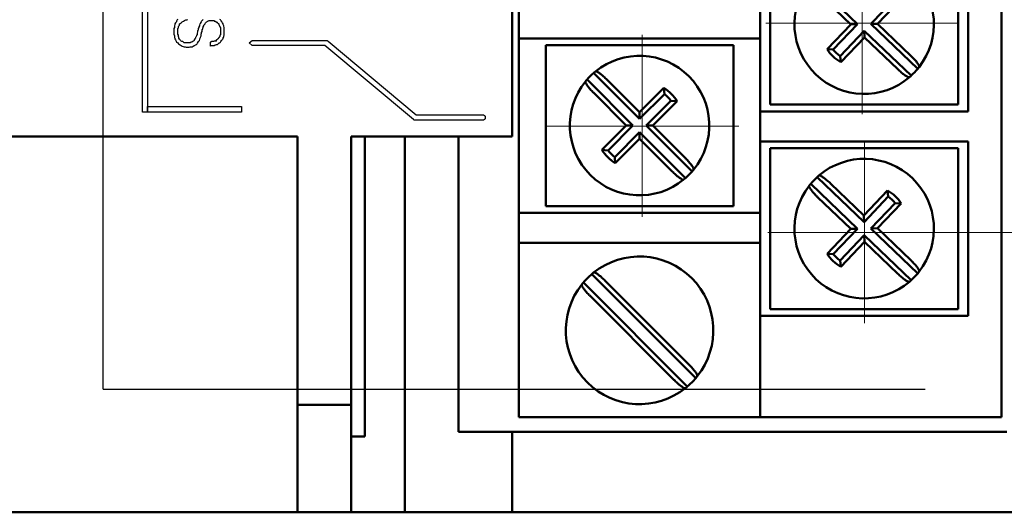
# Model space of a CAD drawing. Units: millimetres. Extents: x 2171 to 3046, y 1134 to 1431.
# Drawn here: x 2775 to 2811, y 1236 to 1254 of the extents above; entities that cross this region are included whole.
import ezdxf
from ezdxf.lldxf.tags import DXFTag

# ---------------------------------------------------------------- set-up
doc = ezdxf.new("R2010")
doc.units = ezdxf.units.MM
doc.linetypes.add('atContinuous2', pattern=[0])
doc.linetypes.add('CENTER', pattern=[10.16, 6.35, -1.27, 1.27, -1.27])
for name, color, linetype, lineweight in [('help', 4, 'New Line1', 25), ('main', 5, 'Continuous', 50), ('size', 7, 'Continuous', 20), ('ОСЕВЫЕ', 1, 'CENTER', 15)]:
    doc.layers.add(name, color=color, linetype=linetype, lineweight=lineweight)
for name, color, linetype in [('zat_rectangle', 7, 'Continuous'), ('zat_solid', 7, 'Continuous'), ('zentity', 7, 'Continuous')]:
    doc.layers.add(name, color=color, linetype=linetype)
doc.styles.add('GOST', font='GOST.shx', dxfattribs={"width": 0.8, "oblique": 15})
tags = doc.linetypes.add('New Line1', pattern=[0.8, 0.5, -0.3]).pattern_tags.tags
tags[6:7] = [DXFTag(74, 4), DXFTag(75, 0), DXFTag(340, '0'), DXFTag(46, 1.0), DXFTag(50, 0.0), DXFTag(44, 0.0), DXFTag(45, 0.0)]
tags[4:5] = [DXFTag(74, 4), DXFTag(75, 0), DXFTag(340, '0'), DXFTag(46, 1.0), DXFTag(50, 0.0), DXFTag(44, 0.0), DXFTag(45, 0.0)]
doc.dimstyles.new('GOST', dxfattribs={"dimscale": 0, "dimtxt": 3.5, "dimasz": 4, "dimexe": 1.25, "dimexo": 0, "dimtad": 1, "dimdec": 1, "dimrnd": 0.5, "dimtxsty": 'GOST', "dimcen": 5, "dimclrd": 256, "dimclre": 256, "dimclrt": 256, "dimadec": 1, "dimazin": 2, "dimtfac": 1, "dimtdec": 4, "dimtmove": 1, "dimatfit": 0, "dimfxl": 0, "dimtolj": 1, "dimtzin": 0, "dimlwd": -1, "dimlwe": -1, "dimarcsym": 0})

# ---------------------------------------------------------------- blocks, each defined once
blk = doc.blocks.new('*D317')
at = {"layer": 'Defpoints', "color": 0}
for p in [(2806.274, 1345.403), (2806.274, 1246.194), (2832.1, 1246.194)]:
    blk.add_point(p, dxfattribs=at)
at = {"layer": 'size'}
for p, q in [((2806.274, 1345.403), (2833.35, 1345.403)), ((2832.1, 1341.403), (2832.1, 1250.194)), ((2806.274, 1246.194), (2833.35, 1246.194))]:
    blk.add_line(p, q, dxfattribs=at)
for points in [[(2832.767, 1341.403), (2831.434, 1341.403), (2832.1, 1345.403)], [(2831.434, 1250.194), (2832.767, 1250.194), (2832.1, 1246.194)]]:
    blk.add_solid(points, dxfattribs=at)
at = {"layer": 'size', "linetype": 'ByBlock', "insert": (2829.523, 1295.799), "char_height": 3.5, "attachment_point": 5, "rotation": 90, "style": 'GOST'}
blk.add_mtext('\\A1;13х7.6= 99', dxfattribs=at)

msp = doc.modelspace()

# ---------------------------------------------------------------- hatches: boundary and pattern name
at = {"layer": 'zat_solid'}
for points in [[(2782.128, 1254.026), (2782.128, 1254.005), (2782.149, 1254.005), (2782.149, 1254.026)], [(2782.17, 1253.983), (2782.17, 1253.962), (2782.192, 1253.962), (2782.192, 1253.983)], [(2782.086, 1253.348), (2782.086, 1253.327), (2782.107, 1253.327), (2782.107, 1253.348)]]:
    msp.add_hatch(color=7, dxfattribs=at).paths.add_polyline_path(points)

# ---------------------------------------------------------------- linework, layer by layer
at = {"layer": 'help', "ltscale": 5}
for q in [(2777.886, 1353.267), (2808.537, 1240.35)]:
    msp.add_line((2777.886, 1240.35), q, dxfattribs=at)
at = {"layer": 'main'}
for p, q in [((2811.386, 1239.307), (2811.386, 1356.267)), ((2793.136, 1345.767), (2793.136, 1249.767)), ((2802.386, 1257.207), (2802.386, 1250.707)), ((2810.136, 1250.707), (2810.136, 1257.207)), ((2802.761, 1256.957), (2802.761, 1250.957)), ((2809.761, 1250.957), (2809.761, 1256.957)), ((2804.266, 1255.625), (2806.016, 1253.952)), ((2804.523, 1255.135), (2805.766, 1253.946)), ((2806.507, 1253.963), (2807.412, 1254.91)), ((2806.756, 1253.968), (2807.643, 1254.896)), ((2793.386, 1253.427), (2793.386, 1254.547)), ((2805.766, 1253.946), (2804.88, 1253.019)), ((2806.016, 1253.952), (2805.11, 1253.005)), ((2806.016, 1253.952), (2805.766, 1253.946)), ((2806.507, 1253.963), (2806.756, 1253.968)), ((2808.256, 1252.29), (2806.507, 1253.963)), ((2808, 1252.779), (2806.756, 1253.968)), ((2794.386, 1253.427), (2793.386, 1253.427)), ((2793.386, 1253.427), (2793.386, 1246.927)), ((2802.386, 1253.427), (2794.386, 1253.427)), ((2805.361, 1252.765), (2806.267, 1253.712)), ((2805.386, 1252.535), (2806.272, 1253.462)), ((2806.267, 1253.712), (2806.272, 1253.462)), ((2806.267, 1253.712), (2808.016, 1252.039)), ((2806.272, 1253.462), (2807.516, 1252.273)), ((2794.386, 1253.177), (2794.386, 1247.177)), ((2801.386, 1253.177), (2794.386, 1253.177)), ((2801.386, 1247.177), (2801.386, 1253.177)), ((2805.11, 1253.005), (2804.88, 1253.019)), ((2805.361, 1252.765), (2805.386, 1252.535)), ((2797.886, 1250.423), (2796.175, 1252.135)), ((2795.929, 1251.889), (2797.641, 1250.177)), ((2797.886, 1250.672), (2796.67, 1251.889)), ((2798.794, 1251.58), (2797.886, 1250.672)), ((2798.813, 1251.349), (2798.794, 1251.58)), ((2796.175, 1251.394), (2797.391, 1250.177)), ((2798.813, 1251.349), (2797.886, 1250.423)), ((2798.132, 1250.177), (2799.058, 1251.104)), ((2798.381, 1250.177), (2799.289, 1251.085)), ((2799.058, 1251.104), (2799.289, 1251.085)), ((2802.761, 1250.957), (2809.761, 1250.957)), ((2797.886, 1250.423), (2797.886, 1250.672)), ((2802.386, 1249.587), (2802.386, 1250.707)), ((2802.386, 1250.707), (2803.386, 1250.707)), ((2803.386, 1250.707), (2810.136, 1250.707)), ((2797.391, 1250.177), (2796.484, 1249.27)), ((2797.641, 1250.177), (2796.714, 1249.251)), ((2797.641, 1250.177), (2797.391, 1250.177)), ((2799.843, 1248.466), (2798.132, 1250.177)), ((2798.132, 1250.177), (2798.381, 1250.177)), ((2799.598, 1248.961), (2798.381, 1250.177)), ((2785.136, 1249.767), (2768.636, 1249.767)), ((2785.136, 1239.767), (2785.136, 1249.767)), ((2787.136, 1239.767), (2787.136, 1249.767)), ((2793.136, 1249.767), (2787.136, 1249.767)), ((2787.636, 1249.767), (2787.636, 1238.596)), ((2789.136, 1249.767), (2789.136, 1235.767)), ((2791.136, 1238.767), (2791.136, 1249.767)), ((2796.96, 1249.005), (2797.886, 1249.932)), ((2797.886, 1249.932), (2797.886, 1249.682)), ((2797.886, 1249.932), (2799.598, 1248.22)), ((2796.979, 1248.775), (2797.886, 1249.682)), ((2797.886, 1249.682), (2799.103, 1248.466)), ((2803.386, 1249.587), (2802.386, 1249.587)), ((2802.386, 1249.587), (2802.386, 1243.087)), ((2810.136, 1249.587), (2803.386, 1249.587)), ((2810.136, 1243.087), (2810.136, 1249.587)), ((2796.714, 1249.251), (2796.484, 1249.27)), ((2796.96, 1249.005), (2796.979, 1248.775)), ((2809.761, 1249.337), (2802.761, 1249.337)), ((2802.761, 1249.337), (2802.761, 1243.337)), ((2809.761, 1243.337), (2809.761, 1249.337)), ((2804.266, 1248.005), (2806.016, 1246.332)), ((2806.256, 1246.583), (2804.506, 1248.256)), ((2806.25, 1246.832), (2805.007, 1248.021)), ((2807.137, 1247.76), (2806.25, 1246.832)), ((2807.161, 1247.53), (2807.137, 1247.76)), ((2794.386, 1247.177), (2801.386, 1247.177)), ((2804.523, 1247.515), (2805.766, 1246.326)), ((2807.161, 1247.53), (2806.256, 1246.583)), ((2806.507, 1246.343), (2807.412, 1247.29)), ((2806.756, 1246.348), (2807.643, 1247.276)), ((2807.412, 1247.29), (2807.643, 1247.276)), ((2793.386, 1245.807), (2793.386, 1246.927)), ((2793.386, 1246.927), (2794.386, 1246.927)), ((2794.386, 1246.927), (2802.386, 1246.927)), ((2806.256, 1246.583), (2806.25, 1246.832)), ((2805.766, 1246.326), (2804.88, 1245.399)), ((2806.016, 1246.332), (2805.11, 1245.385)), ((2805.361, 1245.145), (2806.267, 1246.092)), ((2806.016, 1246.332), (2805.766, 1246.326)), ((2806.267, 1246.092), (2806.272, 1245.843)), ((2806.267, 1246.092), (2808.016, 1244.419)), ((2806.507, 1246.343), (2806.756, 1246.348)), ((2808.256, 1244.67), (2806.507, 1246.343)), ((2808, 1245.159), (2806.756, 1246.348)), ((2794.386, 1245.807), (2793.386, 1245.807)), ((2793.386, 1245.807), (2793.386, 1239.307)), ((2802.386, 1245.807), (2794.386, 1245.807)), ((2805.386, 1244.915), (2806.272, 1245.843)), ((2806.272, 1245.843), (2807.516, 1244.653)), ((2805.11, 1245.385), (2804.88, 1245.399)), ((2805.361, 1245.145), (2805.386, 1244.915)), ((2799.983, 1240.767), (2796.106, 1244.644)), ((2795.79, 1244.327), (2799.666, 1240.451)), ((2799.735, 1241.265), (2796.604, 1244.396)), ((2796.038, 1243.83), (2799.169, 1240.699)), ((2802.761, 1243.337), (2809.761, 1243.337)), ((2802.386, 1239.307), (2802.386, 1243.087)), ((2802.386, 1243.087), (2803.386, 1243.087)), ((2803.386, 1243.087), (2810.136, 1243.087)), ((2787.136, 1239.767), (2785.136, 1239.767)), ((2785.136, 1235.767), (2785.136, 1239.767)), ((2787.136, 1235.767), (2787.136, 1239.767)), ((2793.386, 1239.307), (2802.386, 1239.307)), ((2802.386, 1239.307), (2803.386, 1239.307)), ((2803.386, 1239.307), (2811.386, 1239.307)), ((2791.136, 1238.767), (2793.136, 1238.767)), ((2793.136, 1238.767), (2811.586, 1238.767)), ((2793.136, 1238.767), (2793.136, 1235.767)), ((2787.636, 1238.596), (2787.136, 1238.596)), ((2768.636, 1235.767), (2785.136, 1235.767)), ((2785.136, 1235.767), (2787.136, 1235.767)), ((2787.136, 1235.767), (2789.136, 1235.767)), ((2789.136, 1235.767), (2793.136, 1235.767)), ((2793.136, 1235.767), (2817.886, 1235.767))]:
    msp.add_line(p, q, dxfattribs=at)
for centre, radius, start, end in [((2806.261, 1253.957), 2.6, 322.0622, 130.5025), ((2806.261, 1253.957), 2.6, 142.0622, 310.5025), ((2797.886, 1250.177), 2.6, 320.7798, 129.2202), ((2806.261, 1253.957), 1.67, 214.1855, 238.3793), ((2806.261, 1253.957), 1.494, 219.6059, 232.9589), ((2806.261, 1253.957), 2.6, 320.1124, 322.0622), ((2797.886, 1250.177), 2.6, 131.1699, 138.8301), ((2797.886, 1250.177), 2.6, 129.2202, 131.1699), ((2806.261, 1253.957), 2.6, 310.5025, 312.4523), ((2806.261, 1253.957), 2.6, 312.4523, 320.1124), ((2797.886, 1250.177), 2.6, 140.7798, 309.2202), ((2797.886, 1250.177), 2.6, 138.8301, 140.7798), ((2797.886, 1250.177), 1.67, 32.9031, 57.0969), ((2797.886, 1250.177), 1.494, 38.3235, 51.6765), ((2797.886, 1250.177), 1.67, 212.9031, 237.0969), ((2797.886, 1250.177), 1.494, 218.3235, 231.6765), ((2806.261, 1246.337), 2.6, 322.0622, 130.5025), ((2797.886, 1250.177), 2.6, 311.1699, 318.8301), ((2797.886, 1250.177), 2.6, 318.8301, 320.7798), ((2806.261, 1246.337), 2.6, 130.5025, 132.4523), ((2797.886, 1250.177), 2.6, 309.2202, 311.1699), ((2806.261, 1246.337), 2.6, 142.0622, 310.5025), ((2806.261, 1246.337), 2.6, 140.1124, 142.0622), ((2806.261, 1246.337), 2.6, 132.4523, 140.1124), ((2806.261, 1246.337), 1.67, 34.1855, 58.3793), ((2806.261, 1246.337), 1.494, 39.6059, 52.9589), ((2806.261, 1246.337), 1.67, 214.1855, 238.3793), ((2806.261, 1246.337), 1.494, 219.6059, 232.9589), ((2797.886, 1242.547), 2.75, 321.5111, 128.4889), ((2797.886, 1242.547), 2.75, 130.3347, 139.6653), ((2797.886, 1242.547), 2.75, 128.4889, 130.3347), ((2806.261, 1246.337), 2.6, 312.4523, 320.1124), ((2806.261, 1246.337), 2.6, 320.1124, 322.0622), ((2797.886, 1242.547), 2.75, 141.5111, 308.4889), ((2797.886, 1242.547), 2.75, 139.6653, 141.5111), ((2806.261, 1246.337), 2.6, 310.5025, 312.4523), ((2797.886, 1242.547), 2.75, 310.3347, 319.6653), ((2797.886, 1242.547), 2.75, 319.6653, 321.5111), ((2797.886, 1242.547), 2.75, 308.4889, 310.3347)]:
    msp.add_arc(centre, radius, start, end, dxfattribs=at)
for points, knots in [([(2808.312, 1252.359), (2808.314, 1252.371), (2808.318, 1252.395), (2808.27, 1252.477), (2808.188, 1252.584), (2808.091, 1252.69), (2808.025, 1252.755), (2808, 1252.779)], [0, 0, 0, 0, 0.2165752, 0.4330757, 0.6511964, 0.8699849, 1, 1, 1, 1]), ([(2796.67, 1251.889), (2796.628, 1251.929), (2796.545, 1252.009), (2796.425, 1252.107), (2796.326, 1252.174), (2796.265, 1252.2), (2796.249, 1252.194), (2796.242, 1252.192)], [0, 0, 0, 0, 0.216023, 0.431939, 0.650024, 0.868793, 1, 1, 1, 1]), ([(2807.516, 1252.273), (2807.558, 1252.234), (2807.643, 1252.156), (2807.765, 1252.06), (2807.866, 1251.996), (2807.927, 1251.971), (2807.944, 1251.978), (2807.95, 1251.98)], [0, 0, 0, 0, 0.216019, 0.431948, 0.65002, 0.868792, 1, 1, 1, 1]), ([(2795.872, 1251.821), (2795.87, 1251.809), (2795.865, 1251.786), (2795.911, 1251.702), (2795.991, 1251.594), (2796.085, 1251.485), (2796.15, 1251.419), (2796.175, 1251.394)], [0, 0, 0, 0, 0.2165744, 0.4330745, 0.6511954, 0.869984, 1, 1, 1, 1]), ([(2799.901, 1248.533), (2799.903, 1248.545), (2799.908, 1248.569), (2799.861, 1248.653), (2799.781, 1248.761), (2799.687, 1248.87), (2799.622, 1248.936), (2799.598, 1248.961)], [0, 0, 0, 0, 0.216575, 0.433075, 0.651195, 0.869982, 1, 1, 1, 1]), ([(2799.103, 1248.466), (2799.145, 1248.426), (2799.228, 1248.345), (2799.348, 1248.247), (2799.447, 1248.18), (2799.507, 1248.155), (2799.524, 1248.161), (2799.53, 1248.163)], [0, 0, 0, 0, 0.216021, 0.431939, 0.650024, 0.868793, 1, 1, 1, 1]), ([(2805.007, 1248.021), (2804.964, 1248.061), (2804.879, 1248.139), (2804.757, 1248.234), (2804.657, 1248.299), (2804.595, 1248.323), (2804.579, 1248.317), (2804.573, 1248.314)], [0, 0, 0, 0, 0.216021, 0.4319478, 0.6500208, 0.8687917, 1, 1, 1, 1]), ([(2804.211, 1247.936), (2804.209, 1247.924), (2804.205, 1247.9), (2804.253, 1247.818), (2804.335, 1247.711), (2804.432, 1247.605), (2804.498, 1247.54), (2804.523, 1247.515)], [0, 0, 0, 0, 0.2165746, 0.4330754, 0.6511954, 0.8699859, 1, 1, 1, 1]), ([(2808.312, 1244.739), (2808.314, 1244.751), (2808.318, 1244.775), (2808.27, 1244.857), (2808.188, 1244.964), (2808.091, 1245.07), (2808.025, 1245.135), (2808, 1245.159)], [0, 0, 0, 0, 0.216575, 0.433075, 0.651196, 0.869986, 1, 1, 1, 1]), ([(2796.604, 1244.396), (2796.594, 1244.405), (2796.545, 1244.454), (2796.452, 1244.539), (2796.336, 1244.632), (2796.242, 1244.692), (2796.192, 1244.708), (2796.179, 1244.702), (2796.175, 1244.7)], [0, 0, 0, 0, 0.0485999, 0.2605259, 0.477084, 0.6960706, 0.9150446, 1, 1, 1, 1]), ([(2807.516, 1244.653), (2807.558, 1244.614), (2807.643, 1244.536), (2807.765, 1244.44), (2807.866, 1244.376), (2807.927, 1244.351), (2807.944, 1244.358), (2807.95, 1244.36)], [0, 0, 0, 0, 0.216019, 0.431948, 0.65002, 0.868792, 1, 1, 1, 1]), ([(2795.734, 1244.259), (2795.732, 1244.247), (2795.727, 1244.223), (2795.773, 1244.139), (2795.854, 1244.03), (2795.948, 1243.922), (2796.014, 1243.855), (2796.038, 1243.83)], [0, 0, 0, 0, 0.216133, 0.43243, 0.650692, 0.870012, 1, 1, 1, 1]), ([(2800.039, 1240.836), (2800.041, 1240.848), (2800.045, 1240.872), (2799.999, 1240.956), (2799.919, 1241.064), (2799.824, 1241.173), (2799.759, 1241.24), (2799.735, 1241.265)], [0, 0, 0, 0, 0.2161333, 0.4324298, 0.6506922, 0.870012, 1, 1, 1, 1]), ([(2799.169, 1240.699), (2799.178, 1240.69), (2799.228, 1240.641), (2799.321, 1240.556), (2799.437, 1240.463), (2799.531, 1240.403), (2799.581, 1240.387), (2799.594, 1240.393), (2799.598, 1240.395)], [0, 0, 0, 0, 0.048601, 0.260526, 0.477085, 0.696071, 0.915044, 1, 1, 1, 1])]:
    msp.add_open_spline(points, degree=3, knots=knots, dxfattribs=at)
at = {"layer": 'zat_rectangle', "color": 7, "linetype": 'atContinuous2'}
for p, q in [((2782.128, 1254.026), (2782.128, 1254.005)), ((2782.128, 1254.026), (2782.149, 1254.026)), ((2782.149, 1254.005), (2782.128, 1254.005)), ((2782.149, 1254.005), (2782.149, 1254.026)), ((2782.17, 1253.983), (2782.17, 1253.962)), ((2782.17, 1253.983), (2782.192, 1253.983)), ((2782.192, 1253.962), (2782.17, 1253.962)), ((2782.192, 1253.962), (2782.192, 1253.983)), ((2782.086, 1253.348), (2782.086, 1253.327)), ((2782.086, 1253.348), (2782.107, 1253.348)), ((2782.107, 1253.327), (2782.086, 1253.327)), ((2782.107, 1253.327), (2782.107, 1253.348))]:
    msp.add_line(p, q, dxfattribs=at)
at = {"layer": 'zentity', "color": 7}
for points in [[(2779.353, 1250.679), (2779.353, 1266.183)], [(2779.544, 1266.183), (2779.544, 1250.679)], [(2780.667, 1254.132), (2780.645, 1254.111), (2780.624, 1254.068), (2780.624, 1254.047), (2780.603, 1254.026), (2780.582, 1254.005), (2780.561, 1253.962), (2780.561, 1253.941), (2780.54, 1253.899), (2780.54, 1253.878), (2780.54, 1253.835), (2780.518, 1253.793), (2780.518, 1253.772), (2780.518, 1253.729), (2780.518, 1253.687), (2780.518, 1253.623), (2780.518, 1253.581), (2780.54, 1253.518), (2780.54, 1253.475), (2780.561, 1253.412), (2780.582, 1253.369), (2780.603, 1253.327), (2780.624, 1253.285), (2780.667, 1253.263), (2780.688, 1253.221), (2780.73, 1253.2), (2780.751, 1253.179), (2780.794, 1253.157), (2780.836, 1253.136), (2780.9, 1253.115), (2780.942, 1253.115), (2780.984, 1253.094), (2781.048, 1253.094), (2781.09, 1253.094), (2781.133, 1253.115), (2781.175, 1253.115), (2781.217, 1253.115), (2781.238, 1253.136), (2781.281, 1253.157), (2781.302, 1253.157), (2781.323, 1253.179), (2781.366, 1253.2), (2781.387, 1253.221)], [(2781.62, 1254.132), (2781.599, 1254.111), (2781.577, 1254.089), (2781.556, 1254.068), (2781.535, 1254.047), (2781.514, 1254.005), (2781.514, 1253.983), (2781.493, 1253.962), (2781.471, 1253.92), (2781.471, 1253.899), (2781.45, 1253.856), (2781.45, 1253.835), (2781.429, 1253.793), (2781.429, 1253.772), (2781.429, 1253.729), (2781.408, 1253.708), (2781.408, 1253.666), (2781.387, 1253.623), (2781.387, 1253.602), (2781.387, 1253.56), (2781.366, 1253.539), (2781.366, 1253.518), (2781.344, 1253.475), (2781.323, 1253.454), (2781.323, 1253.433), (2781.302, 1253.412), (2781.281, 1253.369), (2781.281, 1253.348), (2781.26, 1253.327), (2781.238, 1253.327), (2781.217, 1253.306), (2781.196, 1253.285), (2781.154, 1253.285), (2781.133, 1253.263), (2781.111, 1253.263), (2781.069, 1253.263), (2781.027, 1253.263), (2781.006, 1253.263), (2780.963, 1253.263), (2780.942, 1253.263), (2780.9, 1253.263), (2780.878, 1253.285), (2780.857, 1253.306), (2780.815, 1253.306), (2780.794, 1253.327), (2780.773, 1253.348), (2780.751, 1253.369), (2780.73, 1253.39), (2780.709, 1253.433), (2780.709, 1253.454), (2780.688, 1253.496), (2780.688, 1253.539), (2780.667, 1253.581), (2780.667, 1253.623), (2780.667, 1253.666), (2780.667, 1253.708), (2780.667, 1253.751), (2780.667, 1253.793), (2780.688, 1253.814), (2780.688, 1253.856), (2780.709, 1253.899), (2780.73, 1253.92), (2780.73, 1253.962), (2780.751, 1253.983), (2780.794, 1254.005), (2780.815, 1254.026), (2780.836, 1254.047), (2780.878, 1254.068), (2780.921, 1254.089), (2780.963, 1254.111), (2781.006, 1254.111), (2781.048, 1254.132)], [(2781.387, 1253.221), (2781.408, 1253.242), (2781.429, 1253.285), (2781.429, 1253.306), (2781.45, 1253.327), (2781.471, 1253.348), (2781.493, 1253.39), (2781.493, 1253.412), (2781.514, 1253.454), (2781.514, 1253.475), (2781.535, 1253.518), (2781.535, 1253.539), (2781.535, 1253.581), (2781.556, 1253.623), (2781.556, 1253.645), (2781.577, 1253.687), (2781.577, 1253.708), (2781.577, 1253.751), (2781.599, 1253.772), (2781.599, 1253.814), (2781.62, 1253.835), (2781.62, 1253.856), (2781.641, 1253.899), (2781.641, 1253.92), (2781.662, 1253.941), (2781.683, 1253.962), (2781.683, 1253.983), (2781.704, 1254.005), (2781.726, 1254.026), (2781.747, 1254.047), (2781.768, 1254.068), (2781.789, 1254.068), (2781.832, 1254.089), (2781.853, 1254.089), (2781.895, 1254.089), (2781.916, 1254.089), (2781.937, 1254.089), (2781.959, 1254.089), (2781.98, 1254.089), (2782.001, 1254.089), (2782.022, 1254.089), (2782.022, 1254.068), (2782.043, 1254.068), (2782.065, 1254.068), (2782.086, 1254.047), (2782.107, 1254.047), (2782.128, 1254.026)], [(2782.086, 1253.348), (2782.065, 1253.327), (2782.022, 1253.327), (2782.001, 1253.306), (2781.98, 1253.306), (2781.959, 1253.306), (2781.937, 1253.306), (2781.895, 1253.285), (2781.874, 1253.285), (2781.874, 1253.136), (2781.895, 1253.157), (2781.937, 1253.157), (2781.959, 1253.157), (2782.001, 1253.157), (2782.022, 1253.157), (2782.065, 1253.179), (2782.086, 1253.179), (2782.107, 1253.2), (2782.149, 1253.2), (2782.17, 1253.221), (2782.192, 1253.242), (2782.213, 1253.263), (2782.234, 1253.263), (2782.255, 1253.285), (2782.276, 1253.306), (2782.297, 1253.348), (2782.319, 1253.369), (2782.34, 1253.39), (2782.361, 1253.412), (2782.361, 1253.454), (2782.382, 1253.475), (2782.382, 1253.518), (2782.403, 1253.539), (2782.403, 1253.581), (2782.403, 1253.623), (2782.403, 1253.645), (2782.403, 1253.687), (2782.403, 1253.729), (2782.403, 1253.772), (2782.403, 1253.814), (2782.403, 1253.835), (2782.382, 1253.878), (2782.382, 1253.899), (2782.361, 1253.941), (2782.361, 1253.962), (2782.34, 1254.005), (2782.319, 1254.026), (2782.297, 1254.047), (2782.297, 1254.068), (2782.276, 1254.089), (2782.255, 1254.111), (2782.234, 1254.132)], [(2782.17, 1253.983), (2782.192, 1253.962), (2782.192, 1253.941), (2782.213, 1253.92), (2782.213, 1253.899), (2782.234, 1253.878), (2782.234, 1253.856), (2782.255, 1253.835), (2782.255, 1253.814), (2782.255, 1253.772), (2782.255, 1253.751), (2782.255, 1253.729), (2782.255, 1253.687), (2782.255, 1253.666), (2782.255, 1253.645), (2782.255, 1253.623), (2782.255, 1253.602), (2782.255, 1253.581), (2782.255, 1253.56), (2782.234, 1253.539), (2782.234, 1253.518), (2782.234, 1253.496), (2782.213, 1253.475), (2782.213, 1253.454), (2782.192, 1253.433), (2782.17, 1253.433), (2782.17, 1253.412), (2782.149, 1253.39), (2782.128, 1253.369), (2782.107, 1253.369), (2782.086, 1253.348)], [(2782.128, 1254.026), (2782.149, 1254.005), (2782.17, 1253.983)], [(2792.019, 1250.383), (2789.52, 1250.383), (2789.478, 1250.383), (2789.456, 1250.404), (2786.152, 1253.157), (2783.441, 1253.157), (2783.335, 1253.263), (2783.441, 1253.348), (2786.195, 1253.348), (2786.237, 1253.348), (2786.279, 1253.327), (2789.562, 1250.574), (2792.019, 1250.574), (2792.061, 1250.574), (2792.104, 1250.552), (2792.125, 1250.531), (2792.125, 1250.489), (2792.125, 1250.468), (2792.125, 1250.425), (2792.104, 1250.404), (2792.061, 1250.383), (2792.019, 1250.383)], [(2779.544, 1250.891), (2783.039, 1250.891), (2783.039, 1250.679), (2779.544, 1250.679), (2779.544, 1250.891)], [(2779.544, 1250.679), (2779.353, 1250.679)]]:
    msp.add_lwpolyline(points, dxfattribs=at)
at = {"layer": 'ОСЕВЫЕ', "ltscale": 5}
for p, q in [((2806.189, 1250.605), (2806.189, 1257.387)), ((2802.589, 1253.987), (2809.789, 1253.987)), ((2797.986, 1246.777), (2797.986, 1253.559)), ((2794.386, 1250.159), (2801.586, 1250.159)), ((2806.272, 1242.812), (2806.272, 1249.594)), ((2802.672, 1246.194), (2809.872, 1246.194))]:
    msp.add_line(p, q, dxfattribs=at)

# ---------------------------------------------------------------- dimensions: what is measured, and where the dimension line sits
at = {"layer": 'size'}
dim = msp.add_linear_dim(base=(2832.1, 1246.194), p1=(2806.274, 1345.403), p2=(2806.274, 1246.194), angle=90, text='13х7.6= <>', dimstyle='GOST', override={"dimscale": 1, "dimlfac": 1, "dimtxsty": 'GOST', "dimsah": 1, "dimtolj": 1}, dxfattribs=at)
dim.commit()
dim.dimension.update_dxf_attribs({"geometry": '*D317', "text_midpoint": (2829.523, 1295.799)})

doc.saveas('drawing.dxf')
